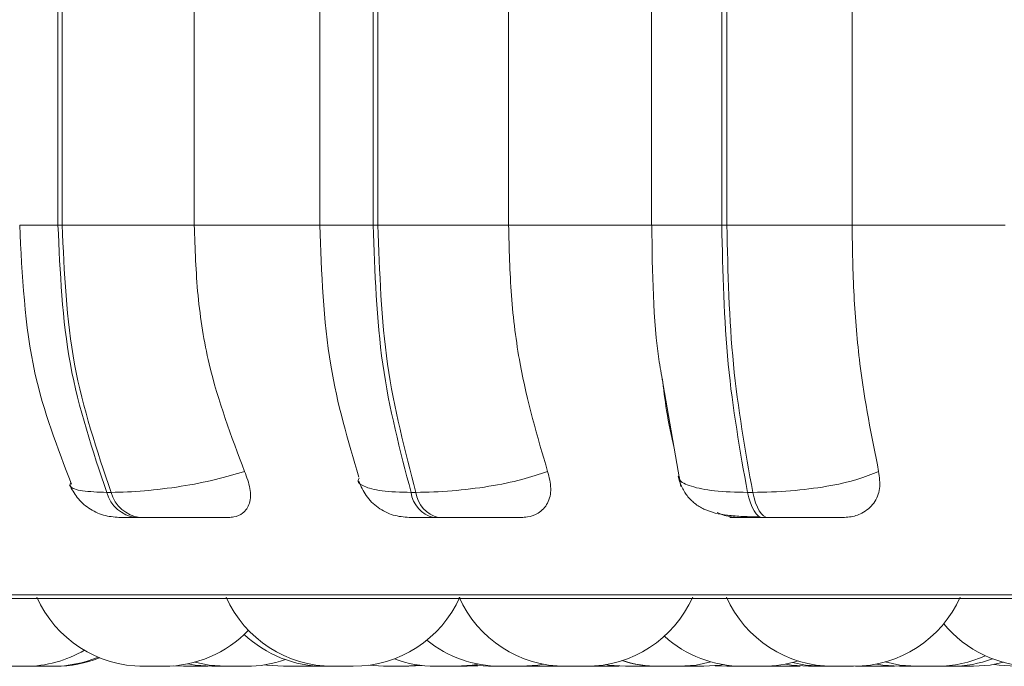
# Model space of a CAD drawing. Units: millimetres. Extents: x 470 to 1231, y -73 to 283.
# Drawn here: x 825 to 826, y 70 to 71 of the extents above; entities that cross this region are included whole.
import ezdxf

# ---------------------------------------------------------------- set-up
doc = ezdxf.new("R2010")
doc.units = ezdxf.units.MM

msp = doc.modelspace()

# ---------------------------------------------------------------- linework, layer by layer
at = {"color": 7, "linetype": 'Continuous', "lineweight": 15}
for p, q in [((825.13543, 70.47939), (825.13543, 70.75939)), ((825.13858, 70.75939), (825.13858, 70.47939)), ((825.23815, 70.75939), (825.23815, 70.47939)), ((825.3326, 70.75939), (825.3326, 70.47939)), ((825.37286, 70.47939), (825.37286, 70.75939)), ((825.37642, 70.75939), (825.37642, 70.47939)), ((825.47487, 70.75939), (825.47487, 70.47939)), ((825.58249, 70.75939), (825.58249, 70.47939)), ((825.6354, 70.47939), (825.6354, 70.75939)), ((825.63926, 70.75939), (825.63926, 70.47939)), ((825.7336, 70.75939), (825.7336, 70.47939)), ((825.13543, 70.47939), (825.13858, 70.47939)), ((825.13858, 70.47939), (825.23815, 70.47939)), ((825.23815, 70.47939), (825.33601, 70.47939)), ((825.37286, 70.47939), (825.37642, 70.47939)), ((825.37642, 70.47939), (825.47487, 70.47939)), ((825.47487, 70.47939), (825.58305, 70.47939)), ((825.6354, 70.47939), (825.63926, 70.47939)), ((825.63926, 70.47939), (825.7336, 70.47939)), ((825.7336, 70.47939), (825.84881, 70.47939)), ((825.59138, 70.35917), (825.60457, 70.28262)), ((825.17226, 70.27821), (825.1755, 70.27821)), ((825.40143, 70.27821), (825.4051, 70.27821)), ((825.65486, 70.27821), (825.65883, 70.27821)), ((825.19397, 70.25939), (825.19721, 70.25939)), ((825.41829, 70.25939), (825.42195, 70.25939)), ((825.66635, 70.25939), (825.67031, 70.25939)), ((824.77134, 70.19844), (827.62734, 70.19844)), ((825.12176, 70.14739), (825.12216, 70.14739)), ((825.21249, 70.14739), (825.21253, 70.14739)), ((825.22258, 70.14769), (825.22991, 70.14739)), ((825.24531, 70.14739), (825.24843, 70.14744)), ((825.31883, 70.14739), (825.31958, 70.14739)), ((825.32069, 70.14739), (825.32841, 70.14773)), ((825.32541, 70.14751), (825.33013, 70.14739)), ((825.32576, 70.14739), (825.32794, 70.14741)), ((825.35786, 70.14739), (825.34246, 70.14739)), ((825.36929, 70.14813), (825.38072, 70.14739)), ((825.38445, 70.14739), (825.38496, 70.14739)), ((825.39612, 70.14739), (825.40797, 70.14819)), ((825.39982, 70.14739), (825.40981, 70.14796)), ((825.42834, 70.14739), (825.4283, 70.14739)), ((825.44361, 70.14739), (825.45164, 70.14775)), ((825.44744, 70.14824), (825.45967, 70.14739)), ((825.4713, 70.14739), (825.47189, 70.14739)), ((825.50196, 70.14739), (825.50834, 70.14762)), ((825.5084, 70.14739), (825.51313, 70.14751)), ((825.51101, 70.14743), (825.51369, 70.14739)), ((825.53579, 70.14742), (825.53832, 70.14739)), ((825.55372, 70.14739), (825.55829, 70.14751)), ((825.57825, 70.14739), (825.58274, 70.1475)), ((825.58257, 70.14739), (825.58489, 70.14742)), ((825.6306, 70.14783), (825.63936, 70.14739)), ((825.66975, 70.14745), (825.67295, 70.14739)), ((825.68835, 70.14739), (825.69453, 70.1476)), ((825.71609, 70.14739), (825.71608, 70.14739)), ((825.74061, 70.14759), (825.74651, 70.14739)), ((825.76191, 70.14739), (825.76558, 70.14746)), ((825.78933, 70.14739), (825.78949, 70.14739))]:
    msp.add_line(p, q, dxfattribs=at)
at = {"color": 8, "linetype": 'Continuous', "lineweight": 15}
for p, q in [((825.10663, 70.47939), (825.13543, 70.47939)), ((825.33261, 70.47939), (825.37286, 70.47939)), ((825.58249, 70.47939), (825.6354, 70.47939)), ((824.76148, 70.20104), (827.63721, 70.20104))]:
    msp.add_line(p, q, dxfattribs=at)
at = {"color": 7, "linetype": 'Continuous', "lineweight": 15, "flags": 128}
for points in [[(825.66635, 70.25939), (825.66464, 70.25971), (825.66295, 70.26066), (825.66132, 70.26224), (825.65978, 70.26441), (825.65833, 70.26714), (825.65702, 70.27038), (825.65585, 70.2741), (825.65486, 70.27821)], [(825.65883, 70.27821), (825.65982, 70.2741), (825.66099, 70.27038), (825.6623, 70.26714), (825.66375, 70.26441), (825.66529, 70.26224), (825.66692, 70.26066), (825.6686, 70.25971), (825.67031, 70.25939)], [(825.23335, 70.14927), (825.23886, 70.14829), (825.25146, 70.14739)], [(825.23861, 70.15055), (825.24938, 70.14829), (825.26198, 70.14739)], [(825.29133, 70.1485), (825.29269, 70.14829), (825.30529, 70.14739)], [(825.43521, 70.14739), (825.44781, 70.14829), (825.45204, 70.14901)], [(825.48427, 70.14739), (825.49687, 70.14829), (825.50106, 70.149)], [(825.54806, 70.14864), (825.55025, 70.14829), (825.56285, 70.14739)], [(825.60349, 70.14739), (825.61608, 70.14829), (825.62731, 70.15067)], [(825.62183, 70.14739), (825.63443, 70.14829), (825.63649, 70.14862)], [(825.68362, 70.14906), (825.68811, 70.14829), (825.70071, 70.14739)], [(825.68884, 70.15026), (825.69854, 70.14829), (825.71114, 70.14739)], [(825.75201, 70.1491), (825.75671, 70.14829), (825.76931, 70.14739)], [(825.75842, 70.15064), (825.76953, 70.14829), (825.78212, 70.14739)], [(825.82498, 70.14739), (825.83758, 70.14829), (825.84775, 70.15039)], [(825.84098, 70.14885), (825.84438, 70.14829), (825.85698, 70.14739)]]:
    msp.add_lwpolyline(points, dxfattribs=at)
at = {"color": 7, "linetype": 'Continuous', "lineweight": 15}
for centre, radius, start, end in [((825.19716, 70.28501), 0.02582, 195.26094, 262.9037), ((825.2004, 70.28501), 0.02582, 195.26096, 262.90371), ((825.42353, 70.28104), 0.02228, 187.30172, 256.39585), ((825.4272, 70.28104), 0.02228, 187.30174, 256.39586), ((825.19985, 70.23539), 0.088, 204.14774, 270), ((825.34246, 70.23539), 0.088, 204.14774, 270), ((825.35786, 70.23539), 0.088, 270, 335.85226), ((825.51786, 70.23539), 0.088, 204.14774, 270), ((825.53326, 70.23539), 0.088, 270, 335.85226), ((825.71931, 70.23539), 0.088, 204.14774, 270), ((825.73471, 70.23539), 0.088, 270, 335.85226), ((825.87053, 70.23539), 0.088, 219.49501, 270), ((825.21525, 70.23539), 0.088, 270, 316.28407), ((825.33613, 70.23539), 0.088, 226.62078, 270), ((825.65114, 70.23539), 0.088, 227.95033, 270), ((825.46887, 70.23539), 0.088, 230.89602, 270), ((825.11091, 70.23539), 0.088, 270, 300.35256), ((825.13162, 70.23539), 0.088, 270, 292.80899), ((825.13369, 70.23539), 0.088, 270, 292.07905), ((825.79753, 70.23539), 0.088, 270, 294.50617), ((825.27738, 70.23539), 0.088, 270, 289.50129), ((825.41981, 70.23539), 0.088, 249.39182, 270), ((825.5872, 70.23539), 0.088, 252.15192, 270), ((825.58808, 70.23539), 0.088, 251.8506, 270), ((825.66654, 70.23539), 0.088, 270, 287.44732), ((825.80845, 70.23539), 0.088, 270, 290.65394)]:
    msp.add_arc(centre, radius, start, end, dxfattribs=at)
for points, knots in [([(825.10663, 70.47939), (825.10847, 70.44148), (825.11184, 70.3723), (825.13508, 70.31183), (825.14559, 70.28448)], [0, 0, 0, 0, 0.547853, 1, 1, 1, 1]), ([(825.23815, 70.47939), (825.23872, 70.46169), (825.23987, 70.42631), (825.25024, 70.36189), (825.26605, 70.32034), (825.27603, 70.29408)], [0, 0, 0, 0, 0.269142, 0.538283, 1, 1, 1, 1]), ([(825.33261, 70.47939), (825.33397, 70.44341), (825.33653, 70.37585), (825.35397, 70.31718), (825.36212, 70.28974)], [0, 0, 0, 0, 0.532412, 1, 1, 1, 1]), ([(825.47487, 70.47939), (825.47531, 70.46169), (825.4762, 70.42631), (825.48425, 70.36189), (825.49652, 70.32034), (825.50428, 70.29408)], [0, 0, 0, 0, 0.269142, 0.538283, 1, 1, 1, 1]), ([(825.58279, 70.47939), (825.58319, 70.44373), (825.58365, 70.40148), (825.59034, 70.36487), (825.59138, 70.35917)], [0, 0, 0, 0, 0.844074, 1, 1, 1, 1]), ([(825.7336, 70.47939), (825.7339, 70.46169), (825.73451, 70.42631), (825.73999, 70.36189), (825.74836, 70.32034), (825.75364, 70.29408)], [0, 0, 0, 0, 0.269142, 0.538283, 1, 1, 1, 1]), ([(825.59959, 70.31149), (825.59755, 70.3207), (825.59385, 70.33734), (825.59165, 70.35614), (825.59067, 70.36454)], [0, 0, 0, 0, 0.553307, 1, 1, 1, 1]), ([(825.27603, 70.29408), (825.26895, 70.29194), (825.25448, 70.28756), (825.22793, 70.28252), (825.19962, 70.27893), (825.18361, 70.27845), (825.1755, 70.27821)], [0, 0, 0, 0, 0.235264, 0.480708, 0.736689, 1, 1, 1, 1]), ([(825.27603, 70.29408), (825.27767, 70.28971), (825.28096, 70.28095), (825.28042, 70.26984), (825.2758, 70.26262), (825.26944, 70.25969), (825.2652, 70.25946), (825.2638, 70.25939)], [0, 0, 0, 0, 0.250958, 0.5022926, 0.7413112, 0.914549, 1, 1, 1, 1]), ([(825.50428, 70.29408), (825.49808, 70.29194), (825.48543, 70.28756), (825.46011, 70.28252), (825.43162, 70.27893), (825.41402, 70.27845), (825.4051, 70.27821)], [0, 0, 0, 0, 0.235264, 0.480708, 0.736689, 1, 1, 1, 1]), ([(825.50428, 70.29408), (825.50541, 70.28971), (825.50768, 70.28095), (825.50506, 70.26984), (825.49847, 70.26262), (825.49074, 70.25969), (825.48595, 70.25946), (825.48436, 70.25939)], [0, 0, 0, 0, 0.250958, 0.5022926, 0.7413112, 0.914549, 1, 1, 1, 1]), ([(825.60256, 70.29054), (825.60333, 70.28792), (825.60494, 70.28238), (825.60935, 70.27533), (825.6151, 70.26955), (825.62483, 70.26372), (825.63662, 70.26119), (825.65127, 70.26005), (825.66013, 70.25981), (825.66468, 70.25969)], [0, 0, 0, 0, 0.091186, 0.192382, 0.303843, 0.425055, 0.694841, 0.843237, 1, 1, 1, 1]), ([(825.75364, 70.29408), (825.74852, 70.29194), (825.73807, 70.28756), (825.71475, 70.28252), (825.68695, 70.27893), (825.66829, 70.27845), (825.65883, 70.27821)], [0, 0, 0, 0, 0.2352636, 0.4807075, 0.7366892, 1, 1, 1, 1]), ([(825.75364, 70.29408), (825.75423, 70.28971), (825.75542, 70.28095), (825.75079, 70.26984), (825.74244, 70.26262), (825.73358, 70.25969), (825.72837, 70.25946), (825.72665, 70.25939)], [0, 0, 0, 0, 0.250958, 0.5022926, 0.7413112, 0.914549, 1, 1, 1, 1]), ([(825.14424, 70.28395), (825.14594, 70.28067), (825.14945, 70.27391), (825.15842, 70.26594), (825.16945, 70.26043), (825.1776, 70.25973), (825.18162, 70.25939)], [0, 0, 0, 0, 0.237985, 0.491074, 0.749039, 1, 1, 1, 1]), ([(825.36199, 70.28675), (825.36364, 70.28298), (825.36699, 70.27526), (825.3763, 70.26638), (825.38764, 70.26047), (825.39593, 70.25974), (825.39997, 70.25939)], [0, 0, 0, 0, 0.246126, 0.503008, 0.758278, 1, 1, 1, 1]), ([(825.18158, 70.25939), (825.18131, 70.25939), (825.18078, 70.25939), (825.18288, 70.25939), (825.18699, 70.25939), (825.19166, 70.25939), (825.19397, 70.25939)], [0, 0, 0, 0, 0.254989, 0.500639, 0.752602, 1, 1, 1, 1]), ([(825.19721, 70.25939), (825.19985, 70.25939), (825.20518, 70.25939), (825.21471, 70.25939), (825.22454, 70.25939), (825.23726, 70.25939), (825.25194, 70.25939), (825.25985, 70.25939), (825.2638, 70.25939)], [0, 0, 0, 0, 0.123743, 0.250032, 0.372758, 0.500715, 0.749949, 1, 1, 1, 1]), ([(825.39997, 70.25939), (825.40028, 70.25939), (825.40089, 70.25939), (825.40464, 70.25939), (825.41023, 70.25939), (825.41562, 70.25939), (825.41829, 70.25939)], [0, 0, 0, 0, 0.2549894, 0.5006395, 0.7526022, 1, 1, 1, 1]), ([(825.42195, 70.25939), (825.42487, 70.25939), (825.43078, 70.25939), (825.44059, 70.25939), (825.45031, 70.25939), (825.46234, 70.25939), (825.47538, 70.25939), (825.48137, 70.25939), (825.48436, 70.25939)], [0, 0, 0, 0, 0.123743, 0.250032, 0.372758, 0.500715, 0.749949, 1, 1, 1, 1]), ([(825.64836, 70.25939), (825.64472, 70.25961), (825.63913, 70.25994), (825.63381, 70.2623), (825.63195, 70.26312)], [0, 0, 0, 0, 0.6514112, 1, 1, 1, 1]), ([(825.64836, 70.25939), (825.64589, 70.25939), (825.64096, 70.25939), (825.64138, 70.25939), (825.64534, 70.25939), (825.65051, 70.25939), (825.65746, 70.25939), (825.6634, 70.25939), (825.66635, 70.25939)], [0, 0, 0, 0, 0.250048, 0.49928, 0.626958, 0.74996, 0.876123, 1, 1, 1, 1]), ([(825.67031, 70.25939), (825.67343, 70.25939), (825.67972, 70.25939), (825.68952, 70.25939), (825.69884, 70.25939), (825.70981, 70.25939), (825.72082, 70.25939), (825.7247, 70.25939), (825.72665, 70.25939)], [0, 0, 0, 0, 0.123743, 0.250032, 0.372758, 0.500715, 0.749949, 1, 1, 1, 1]), ([(825.09549, 70.14739), (825.09551, 70.14739), (825.09554, 70.14739), (825.09585, 70.14739), (825.09604, 70.14739), (825.09605, 70.14739), (825.09609, 70.14739), (825.09647, 70.14739), (825.09741, 70.14739), (825.09907, 70.14739), (825.10091, 70.14739), (825.10272, 70.14739), (825.10456, 70.14739), (825.10554, 70.14739), (825.10615, 70.14739), (825.10707, 70.14739), (825.10835, 70.14739), (825.10957, 70.14739), (825.11006, 70.14739), (825.11032, 70.14739), (825.1107, 70.14739), (825.11109, 70.14739), (825.11091, 70.14739), (825.1109, 70.14739)], [0, 0, 0, 0, 0.062391, 0.124688, 0.124835, 0.125887, 0.128721, 0.139294, 0.248867, 0.335396, 0.395118, 0.497107, 0.558957, 0.620726, 0.622661, 0.638662, 0.744127, 0.806518, 0.868815, 0.870755, 0.886763, 0.992216, 1, 1, 1, 1]), ([(825.1162, 70.14739), (825.11624, 70.14739), (825.11631, 70.14739), (825.11704, 70.14739), (825.11806, 70.14739), (825.11946, 70.14739), (825.12037, 70.14739), (825.12096, 70.14739), (825.12188, 70.14739), (825.12388, 70.14739), (825.12676, 70.14739), (825.12896, 70.14739), (825.13029, 70.14739), (825.13077, 70.14739), (825.13098, 70.14739), (825.13104, 70.14739), (825.13141, 70.14739), (825.13171, 70.14739), (825.13163, 70.14739), (825.13163, 70.14739)], [0, 0, 0, 0, 0.086669, 0.146487, 0.248641, 0.310591, 0.372461, 0.374398, 0.390425, 0.496061, 0.620305, 0.743616, 0.806153, 0.868603, 0.869178, 0.873602, 0.885797, 0.992193, 1, 1, 1, 1]), ([(825.11829, 70.14739), (825.11833, 70.14739), (825.11841, 70.14739), (825.11875, 70.14739), (825.11897, 70.14739), (825.11898, 70.14739), (825.11903, 70.14739), (825.11921, 70.14739), (825.11948, 70.14739), (825.11971, 70.14739)], [0, 0, 0, 0, 0.319489, 0.678078, 0.678921, 0.68498, 0.701292, 0.762153, 1, 1, 1, 1]), ([(825.13162, 70.14739), (825.13205, 70.14739), (825.13279, 70.14739), (825.13355, 70.14739), (825.13365, 70.14739), (825.13371, 70.14739)], [0, 0, 0, 0, 0.346675, 0.587954, 1, 1, 1, 1]), ([(825.19717, 70.14739), (825.19715, 70.14739), (825.19711, 70.14739), (825.1975, 70.14739), (825.19828, 70.14739), (825.19925, 70.14739), (825.1998, 70.14739), (825.19995, 70.14739)], [0, 0, 0, 0, 0.119791, 0.333787, 0.699239, 0.920863, 1, 1, 1, 1]), ([(825.19994, 70.14739), (825.19992, 70.14739), (825.19986, 70.14739), (825.20032, 70.14739), (825.20078, 70.14739), (825.20106, 70.14739), (825.20107, 70.14739), (825.20114, 70.14739), (825.20169, 70.14739), (825.20289, 70.14739), (825.20477, 70.14739), (825.20674, 70.14739), (825.20859, 70.14739), (825.21036, 70.14739), (825.21127, 70.14739), (825.21182, 70.14739), (825.21265, 70.14739), (825.21374, 70.14739), (825.21466, 70.14739), (825.21496, 70.14739), (825.2151, 70.14739), (825.21522, 70.14739), (825.21519, 70.14739), (825.21516, 70.14739)], [0, 0, 0, 0, 0.054674, 0.117555, 0.180341, 0.180488, 0.181549, 0.184405, 0.195061, 0.305495, 0.392703, 0.452893, 0.555683, 0.618018, 0.680273, 0.682222, 0.698349, 0.804642, 0.867523, 0.930308, 0.932263, 0.948397, 1, 1, 1, 1]), ([(825.22991, 70.14739), (825.22997, 70.14739), (825.23012, 70.14739), (825.23086, 70.14739), (825.232, 70.14739), (825.23278, 70.14739), (825.2332, 70.14739), (825.23322, 70.14739), (825.23332, 70.14739), (825.23415, 70.14739), (825.23573, 70.14739), (825.23783, 70.14739), (825.23983, 70.14739), (825.24154, 70.14739), (825.24298, 70.14739), (825.24364, 70.14739), (825.24401, 70.14739), (825.24457, 70.14739), (825.24513, 70.14739), (825.24537, 70.14739), (825.24532, 70.14739), (825.24531, 70.14739)], [0, 0, 0, 0, 0.061272, 0.16591, 0.229366, 0.29274, 0.292889, 0.293967, 0.296871, 0.307717, 0.420144, 0.50892, 0.570192, 0.67483, 0.738286, 0.80166, 0.803645, 0.820061, 0.928265, 0.992276, 1, 1, 1, 1]), ([(825.2452, 70.14739), (825.24523, 70.14739), (825.24598, 70.14739), (825.24712, 70.14739), (825.24793, 70.14739), (825.24828, 70.14739), (825.24821, 70.14739), (825.24818, 70.14739)], [0, 0, 0, 0, 0.0164314, 0.3924359, 0.6893398, 0.8942602, 1, 1, 1, 1]), ([(825.25146, 70.14739), (825.2515, 70.14739), (825.25158, 70.14739), (825.25253, 70.14739), (825.2538, 70.14739), (825.25527, 70.14739), (825.25698, 70.14739), (825.25798, 70.14739), (825.25849, 70.14739), (825.25852, 70.14739), (825.25864, 70.14739), (825.25963, 70.14739), (825.26112, 70.14739), (825.2623, 70.14739), (825.2627, 70.14739)], [0, 0, 0, 0, 0.165761, 0.296661, 0.387007, 0.541296, 0.634862, 0.728306, 0.728526, 0.730115, 0.734398, 0.750389, 0.916163, 1, 1, 1, 1]), ([(825.26196, 70.14739), (825.26198, 70.14739), (825.262, 70.14739), (825.26209, 70.14739), (825.2621, 70.14739), (825.26212, 70.14739), (825.26231, 70.14739), (825.26295, 70.14739), (825.26433, 70.14739), (825.26596, 70.14739), (825.26767, 70.14739), (825.26951, 70.14739), (825.27053, 70.14739), (825.27116, 70.14739), (825.27215, 70.14739), (825.27356, 70.14739), (825.27504, 70.14739), (825.2757, 70.14739), (825.27607, 70.14739), (825.27663, 70.14739), (825.27719, 70.14739), (825.27744, 70.14739), (825.27738, 70.14739), (825.27738, 70.14739)], [0, 0, 0, 0, 0.062313, 0.062459, 0.063512, 0.066347, 0.076923, 0.186524, 0.273075, 0.332811, 0.434827, 0.496692, 0.558478, 0.560413, 0.576418, 0.68191, 0.744317, 0.806629, 0.80857, 0.824582, 0.930062, 0.99247, 1, 1, 1, 1]), ([(825.26663, 70.14739), (825.26672, 70.14739), (825.26688, 70.14739), (825.26681, 70.14739), (825.26678, 70.14739)], [0, 0, 0, 0, 0.630207, 1, 1, 1, 1]), ([(825.30527, 70.14739), (825.30536, 70.14739), (825.30551, 70.14739), (825.30636, 70.14739), (825.30748, 70.14739), (825.30896, 70.14739), (825.30988, 70.14739), (825.31036, 70.14739), (825.31039, 70.14739), (825.3105, 70.14739), (825.31144, 70.14739), (825.31315, 70.14739), (825.31521, 70.14739), (825.31706, 70.14739), (825.31853, 70.14739), (825.31963, 70.14739), (825.32006, 70.14739), (825.32028, 70.14739), (825.32061, 70.14739), (825.32066, 70.14739), (825.32071, 70.14739)], [0, 0, 0, 0, 0.087288, 0.147534, 0.250419, 0.312812, 0.375123, 0.37527, 0.376329, 0.379186, 0.389849, 0.500393, 0.587681, 0.647927, 0.750811, 0.813204, 0.875516, 0.877467, 0.893609, 1, 1, 1, 1]), ([(825.32044, 70.14739), (825.32064, 70.14739), (825.32182, 70.14739), (825.32368, 70.14739), (825.32511, 70.14739), (825.32572, 70.14739), (825.32576, 70.14739), (825.32578, 70.14739)], [0, 0, 0, 0, 0.059884, 0.367179, 0.673917, 0.848313, 1, 1, 1, 1]), ([(825.33014, 70.14739), (825.33013, 70.14739), (825.33003, 70.14739), (825.33029, 70.14739), (825.33059, 70.14739), (825.33081, 70.14739), (825.33082, 70.14739), (825.33087, 70.14739), (825.33129, 70.14739), (825.3323, 70.14739), (825.33403, 70.14739), (825.33529, 70.14739), (825.33595, 70.14739), (825.33613, 70.14739)], [0, 0, 0, 0, 0.0193, 0.165949, 0.312376, 0.31272, 0.315194, 0.321855, 0.346707, 0.604256, 0.807639, 0.948013, 1, 1, 1, 1]), ([(825.33616, 70.14739), (825.33614, 70.14739), (825.33604, 70.14739), (825.33631, 70.14739), (825.33663, 70.14739), (825.33685, 70.14739), (825.33687, 70.14739), (825.33692, 70.14739), (825.33735, 70.14739), (825.33839, 70.14739), (825.34013, 70.14739), (825.34152, 70.14739), (825.34231, 70.14739), (825.34262, 70.14739)], [0, 0, 0, 0, 0.029143, 0.16915, 0.308944, 0.309273, 0.311635, 0.317994, 0.341721, 0.587605, 0.781776, 0.915792, 1, 1, 1, 1]), ([(825.33896, 70.14739), (825.33895, 70.14739), (825.33893, 70.14739), (825.33915, 70.14739), (825.33929, 70.14739)], [0, 0, 0, 0, 0.370023, 1, 1, 1, 1]), ([(825.38072, 70.14739), (825.38083, 70.14739), (825.38101, 70.14739), (825.38187, 70.14739), (825.38251, 70.14739), (825.38286, 70.14739), (825.38288, 70.14739), (825.38296, 70.14739), (825.38367, 70.14739), (825.38509, 70.14739), (825.38712, 70.14739), (825.38914, 70.14739), (825.39095, 70.14739), (825.3926, 70.14739), (825.39339, 70.14739), (825.39386, 70.14739), (825.39457, 70.14739), (825.39542, 70.14739), (825.39601, 70.14739), (825.3961, 70.14739), (825.39612, 70.14739), (825.39611, 70.14739), (825.3961, 70.14739)], [0, 0, 0, 0, 0.104401, 0.167713, 0.230943, 0.231092, 0.232167, 0.235065, 0.245885, 0.358058, 0.446632, 0.507765, 0.612166, 0.675478, 0.738708, 0.740688, 0.757068, 0.865026, 0.928892, 0.992662, 0.99491, 1, 1, 1, 1]), ([(825.39058, 70.14739), (825.39086, 70.14739), (825.39161, 70.14739), (825.39254, 70.14739), (825.39313, 70.14739), (825.39326, 70.14739)], [0, 0, 0, 0, 0.319895, 0.855805, 1, 1, 1, 1]), ([(825.39585, 70.14739), (825.3961, 70.14739), (825.3968, 70.14739), (825.39737, 70.14739), (825.39772, 70.14739), (825.39774, 70.14739), (825.39783, 70.14739), (825.3985, 70.14739), (825.39938, 70.14739), (825.39984, 70.14739), (825.39981, 70.14739), (825.3998, 70.14739)], [0, 0, 0, 0, 0.1044234, 0.2881556, 0.2885887, 0.2917122, 0.3001337, 0.331576, 0.6575246, 0.9149029, 1, 1, 1, 1]), ([(825.41981, 70.14739), (825.41986, 70.14739), (825.42002, 70.14739), (825.42076, 70.14739), (825.42189, 70.14739), (825.42267, 70.14739), (825.42309, 70.14739), (825.42312, 70.14739), (825.42322, 70.14739), (825.42404, 70.14739), (825.42563, 70.14739), (825.42772, 70.14739), (825.42972, 70.14739), (825.43143, 70.14739), (825.43288, 70.14739), (825.43353, 70.14739), (825.4339, 70.14739), (825.43446, 70.14739), (825.43502, 70.14739), (825.43527, 70.14739), (825.43521, 70.14739), (825.43521, 70.14739)], [0, 0, 0, 0, 0.061272, 0.16591, 0.229366, 0.29274, 0.292889, 0.293967, 0.296871, 0.307717, 0.420144, 0.50892, 0.570192, 0.67483, 0.738286, 0.80166, 0.803645, 0.820061, 0.928265, 0.992276, 1, 1, 1, 1]), ([(825.43517, 70.14739), (825.43573, 70.14739), (825.4369, 70.14739), (825.43854, 70.14739), (825.43999, 70.14739), (825.44119, 70.14739), (825.44186, 70.14739), (825.44224, 70.14739), (825.44281, 70.14739), (825.4434, 70.14739), (825.44366, 70.14739), (825.44361, 70.14739), (825.4436, 70.14739)], [0, 0, 0, 0, 0.131799, 0.271978, 0.389347, 0.506733, 0.623966, 0.627637, 0.658006, 0.85817, 0.976582, 1, 1, 1, 1]), ([(825.45967, 70.14739), (825.4597, 70.14739), (825.45975, 70.14739), (825.4605, 70.14739), (825.46107, 70.14739), (825.4614, 70.14739), (825.46142, 70.14739), (825.46149, 70.14739), (825.46213, 70.14739), (825.46347, 70.14739), (825.46545, 70.14739), (825.46723, 70.14739), (825.46831, 70.14739), (825.4689, 70.14739)], [0, 0, 0, 0, 0.184724, 0.29323, 0.401572, 0.401827, 0.403657, 0.408586, 0.426974, 0.617535, 0.76802, 0.871883, 1, 1, 1, 1]), ([(825.46887, 70.14739), (825.46891, 70.14739), (825.46898, 70.14739), (825.46975, 70.14739), (825.47034, 70.14739), (825.47067, 70.14739), (825.47069, 70.14739), (825.47077, 70.14739), (825.47142, 70.14739), (825.47278, 70.14739), (825.47476, 70.14739), (825.47678, 70.14739), (825.47861, 70.14739), (825.4803, 70.14739), (825.48114, 70.14739), (825.48163, 70.14739), (825.48239, 70.14739), (825.48334, 70.14739), (825.484, 70.14739), (825.4843, 70.14739), (825.48421, 70.14739), (825.48419, 70.14739)], [0, 0, 0, 0, 0.1059242, 0.1681439, 0.2302694, 0.2304155, 0.2314652, 0.2342912, 0.2448354, 0.3541072, 0.4403979, 0.499955, 0.6016639, 0.6633437, 0.7249433, 0.7268725, 0.7428295, 0.8480047, 0.9102239, 0.9723492, 1, 1, 1, 1]), ([(825.48427, 70.14739), (825.48467, 70.14739), (825.48546, 70.14739), (825.48619, 70.14739), (825.48656, 70.14739)], [0, 0, 0, 0, 0.508684, 1, 1, 1, 1]), ([(825.48654, 70.14739), (825.48656, 70.14739), (825.48658, 70.14739), (825.48667, 70.14739), (825.48668, 70.14739), (825.4867, 70.14739), (825.48689, 70.14739), (825.48753, 70.14739), (825.48891, 70.14739), (825.49054, 70.14739), (825.49225, 70.14739), (825.49409, 70.14739), (825.49511, 70.14739), (825.49574, 70.14739), (825.49673, 70.14739), (825.49814, 70.14739), (825.49962, 70.14739), (825.50028, 70.14739), (825.50065, 70.14739), (825.50121, 70.14739), (825.50177, 70.14739), (825.50202, 70.14739), (825.50196, 70.14739), (825.50196, 70.14739)], [0, 0, 0, 0, 0.062313, 0.062459, 0.063512, 0.066347, 0.076923, 0.186524, 0.273075, 0.332811, 0.434827, 0.496692, 0.558478, 0.560413, 0.576418, 0.68191, 0.744317, 0.806629, 0.80857, 0.824582, 0.930062, 0.99247, 1, 1, 1, 1]), ([(825.48814, 70.14739), (825.48815, 70.14739), (825.48863, 70.14739), (825.48973, 70.14739), (825.49087, 70.14739), (825.49141, 70.14739), (825.49143, 70.14739), (825.49144, 70.14739)], [0, 0, 0, 0, 0.00394, 0.214598, 0.60269, 0.80141, 1, 1, 1, 1]), ([(825.4931, 70.14739), (825.49307, 70.14739), (825.493, 70.14739), (825.49361, 70.14739), (825.49464, 70.14739), (825.49587, 70.14739), (825.49696, 70.14739), (825.49732, 70.14739)], [0, 0, 0, 0, 0.156178, 0.401627, 0.571034, 0.860339, 1, 1, 1, 1]), ([(825.50183, 70.14739), (825.5019, 70.14739), (825.50267, 70.14739), (825.50387, 70.14739), (825.5056, 70.14739), (825.50691, 70.14739), (825.50781, 70.14739), (825.50811, 70.14739), (825.50825, 70.14739), (825.50837, 70.14739), (825.50833, 70.14739), (825.5083, 70.14739)], [0, 0, 0, 0, 0.019408, 0.211807, 0.344599, 0.571375, 0.7089, 0.846246, 0.850548, 0.886126, 1, 1, 1, 1]), ([(825.51382, 70.14739), (825.5138, 70.14739), (825.51375, 70.14739), (825.515, 70.14739), (825.51649, 70.14739), (825.51762, 70.14739), (825.5178, 70.14739)], [0, 0, 0, 0, 0.206611, 0.569051, 0.929312, 1, 1, 1, 1]), ([(825.51783, 70.14739), (825.51786, 70.14739), (825.51788, 70.14739), (825.51798, 70.14739), (825.51801, 70.14739), (825.51821, 70.14739), (825.51877, 70.14739), (825.51994, 70.14739), (825.52072, 70.14739), (825.52115, 70.14739), (825.52117, 70.14739), (825.52127, 70.14739), (825.5221, 70.14739), (825.52368, 70.14739), (825.52578, 70.14739), (825.52778, 70.14739), (825.52948, 70.14739), (825.53093, 70.14739), (825.53159, 70.14739), (825.53196, 70.14739), (825.53252, 70.14739), (825.53308, 70.14739), (825.53332, 70.14739), (825.53327, 70.14739), (825.53326, 70.14739)], [0, 0, 0, 0, 0.062248, 0.062825, 0.067247, 0.079429, 0.185681, 0.248093, 0.31041, 0.310557, 0.31161, 0.314445, 0.325022, 0.434632, 0.521189, 0.580931, 0.682954, 0.744825, 0.806615, 0.80855, 0.824557, 0.930058, 0.992469, 1, 1, 1, 1]), ([(825.52329, 70.14739), (825.52329, 70.14739), (825.52323, 70.14739), (825.52344, 70.14739), (825.52406, 70.14739), (825.52551, 70.14739), (825.52755, 70.14739), (825.52887, 70.14739), (825.52926, 70.14739)], [0, 0, 0, 0, 0.011674, 0.163504, 0.310432, 0.602823, 0.882823, 1, 1, 1, 1]), ([(825.52864, 70.14739), (825.52877, 70.14739), (825.52891, 70.14739), (825.529, 70.14739), (825.52908, 70.14739), (825.52904, 70.14739), (825.529, 70.14739)], [0, 0, 0, 0, 0.508104, 0.527667, 0.677935, 1, 1, 1, 1]), ([(825.53326, 70.14739), (825.5335, 70.14739), (825.53473, 70.14739), (825.5366, 70.14739), (825.53797, 70.14739), (825.5383, 70.14739), (825.53837, 70.14739)], [0, 0, 0, 0, 0.094367, 0.491235, 0.887385, 1, 1, 1, 1]), ([(825.53833, 70.14739), (825.53832, 70.14739), (825.53822, 70.14739), (825.53848, 70.14739), (825.53878, 70.14739), (825.53899, 70.14739), (825.53901, 70.14739), (825.53906, 70.14739), (825.53948, 70.14739), (825.54049, 70.14739), (825.54222, 70.14739), (825.54409, 70.14739), (825.54592, 70.14739), (825.54775, 70.14739), (825.54871, 70.14739), (825.54917, 70.14739), (825.5492, 70.14739), (825.54931, 70.14739), (825.55021, 70.14739), (825.55161, 70.14739), (825.5528, 70.14739), (825.55359, 70.14739), (825.55368, 70.14739), (825.55374, 70.14739)], [0, 0, 0, 0, 0.0082, 0.070507, 0.132719, 0.132866, 0.133917, 0.136747, 0.147306, 0.25673, 0.343142, 0.402782, 0.504634, 0.5664, 0.628086, 0.628231, 0.62928, 0.632107, 0.642664, 0.752097, 0.838508, 0.898149, 1, 1, 1, 1]), ([(825.56294, 70.14739), (825.56292, 70.14739), (825.56287, 70.14739), (825.56332, 70.14739), (825.56378, 70.14739), (825.56406, 70.14739), (825.56408, 70.14739), (825.56414, 70.14739), (825.56469, 70.14739), (825.56589, 70.14739), (825.56778, 70.14739), (825.56974, 70.14739), (825.57159, 70.14739), (825.57337, 70.14739), (825.57428, 70.14739), (825.57482, 70.14739), (825.57565, 70.14739), (825.57674, 70.14739), (825.57766, 70.14739), (825.57797, 70.14739), (825.5781, 70.14739), (825.57823, 70.14739), (825.57819, 70.14739), (825.57816, 70.14739)], [0, 0, 0, 0, 0.055747, 0.118082, 0.180336, 0.180483, 0.181541, 0.184395, 0.195048, 0.30549, 0.392698, 0.452888, 0.555678, 0.618013, 0.680267, 0.682217, 0.698344, 0.804637, 0.867517, 0.930303, 0.932439, 0.948846, 1, 1, 1, 1]), ([(825.56716, 70.14739), (825.56715, 70.14739), (825.5671, 70.14739), (825.56724, 70.14739), (825.56737, 70.14739), (825.5674, 70.14739), (825.56765, 70.14739), (825.56828, 70.14739), (825.56952, 70.14739), (825.57034, 70.14739), (825.57078, 70.14739), (825.5708, 70.14739), (825.5709, 70.14739), (825.5711, 70.14739), (825.57131, 70.14739), (825.57144, 70.14739)], [0, 0, 0, 0, 0.024545, 0.202553, 0.204202, 0.216849, 0.251684, 0.555528, 0.734006, 0.912214, 0.912633, 0.915644, 0.92375, 0.953996, 1, 1, 1, 1]), ([(825.57317, 70.14739), (825.57331, 70.14739), (825.5741, 70.14739), (825.57547, 70.14739), (825.57668, 70.14739), (825.57713, 70.14739), (825.57713, 70.14739)], [0, 0, 0, 0, 0.107553, 0.631486, 0.9931, 1, 1, 1, 1]), ([(825.57816, 70.14739), (825.57857, 70.14739), (825.57944, 70.14739), (825.58051, 70.14739), (825.58112, 70.14739), (825.58139, 70.14739), (825.58141, 70.14739), (825.58147, 70.14739), (825.58199, 70.14739), (825.58262, 70.14739), (825.58256, 70.14739), (825.58254, 70.14739)], [0, 0, 0, 0, 0.1388033, 0.2981232, 0.4572356, 0.4576107, 0.4603157, 0.4676087, 0.4948378, 0.7771099, 1, 1, 1, 1]), ([(825.5872, 70.14739), (825.58726, 70.14739), (825.58735, 70.14739), (825.58809, 70.14739), (825.5887, 70.14739), (825.589, 70.14739)], [0, 0, 0, 0, 0.452063, 0.72621, 1, 1, 1, 1]), ([(825.58818, 70.14739), (825.58815, 70.14739), (825.58809, 70.14739), (825.58855, 70.14739), (825.58901, 70.14739), (825.58929, 70.14739), (825.58931, 70.14739), (825.58937, 70.14739), (825.58992, 70.14739), (825.59113, 70.14739), (825.59301, 70.14739), (825.59497, 70.14739), (825.59682, 70.14739), (825.5986, 70.14739), (825.59951, 70.14739), (825.60005, 70.14739), (825.60089, 70.14739), (825.60197, 70.14739), (825.60289, 70.14739), (825.6032, 70.14739), (825.60334, 70.14739), (825.60354, 70.14739), (825.60346, 70.14739), (825.6034, 70.14739)], [0, 0, 0, 0, 0.051839, 0.11146, 0.170991, 0.171131, 0.172137, 0.174845, 0.184949, 0.289657, 0.372343, 0.429413, 0.526874, 0.585978, 0.645005, 0.646853, 0.662144, 0.762926, 0.822547, 0.882077, 0.883931, 0.899228, 1, 1, 1, 1]), ([(825.60188, 70.14739), (825.60203, 70.14739), (825.60239, 70.14739), (825.60263, 70.14739), (825.60255, 70.14739), (825.60252, 70.14739)], [0, 0, 0, 0, 0.346142, 0.798616, 1, 1, 1, 1]), ([(825.60339, 70.14739), (825.60392, 70.14739), (825.60496, 70.14739), (825.60607, 70.14739), (825.60661, 70.14739)], [0, 0, 0, 0, 0.512349, 1, 1, 1, 1]), ([(825.60643, 70.14739), (825.60648, 70.14739), (825.60664, 70.14739), (825.60738, 70.14739), (825.60851, 70.14739), (825.60929, 70.14739), (825.60971, 70.14739), (825.60974, 70.14739), (825.60984, 70.14739), (825.61066, 70.14739), (825.61225, 70.14739), (825.61435, 70.14739), (825.61634, 70.14739), (825.61805, 70.14739), (825.6195, 70.14739), (825.62015, 70.14739), (825.62052, 70.14739), (825.62109, 70.14739), (825.62164, 70.14739), (825.62189, 70.14739), (825.62183, 70.14739), (825.62183, 70.14739)], [0, 0, 0, 0, 0.061272, 0.16591, 0.229366, 0.29274, 0.292889, 0.293967, 0.296871, 0.307717, 0.420144, 0.50892, 0.570192, 0.67483, 0.738286, 0.80166, 0.803645, 0.820061, 0.928265, 0.992276, 1, 1, 1, 1]), ([(825.61341, 70.14739), (825.61342, 70.14739), (825.61363, 70.14739), (825.61368, 70.14739), (825.61374, 70.14739), (825.61378, 70.14739), (825.61374, 70.14739), (825.61372, 70.14739)], [0, 0, 0, 0, 0.028344, 0.665787, 0.687473, 0.854048, 1, 1, 1, 1]), ([(825.63934, 70.14739), (825.63936, 70.14739), (825.63937, 70.14739), (825.63947, 70.14739), (825.63949, 70.14739), (825.63967, 70.14739), (825.64021, 70.14739), (825.64136, 70.14739), (825.64214, 70.14739), (825.64255, 70.14739), (825.64258, 70.14739), (825.64268, 70.14739), (825.6435, 70.14739), (825.64507, 70.14739), (825.64717, 70.14739), (825.64915, 70.14739), (825.65047, 70.14739), (825.65113, 70.14739), (825.65114, 70.14739)], [0, 0, 0, 0, 0.090991, 0.091833, 0.098298, 0.116104, 0.271417, 0.362647, 0.453739, 0.453954, 0.455493, 0.459637, 0.475097, 0.635318, 0.761843, 0.84917, 0.998302, 1, 1, 1, 1]), ([(825.65112, 70.14739), (825.65114, 70.14739), (825.65116, 70.14739), (825.65127, 70.14739), (825.65129, 70.14739), (825.65149, 70.14739), (825.65205, 70.14739), (825.65322, 70.14739), (825.654, 70.14739), (825.65443, 70.14739), (825.65445, 70.14739), (825.65455, 70.14739), (825.65538, 70.14739), (825.65696, 70.14739), (825.65906, 70.14739), (825.66106, 70.14739), (825.66277, 70.14739), (825.66421, 70.14739), (825.66487, 70.14739), (825.66524, 70.14739), (825.6658, 70.14739), (825.66636, 70.14739), (825.6666, 70.14739), (825.66655, 70.14739), (825.66654, 70.14739)], [0, 0, 0, 0, 0.0622481, 0.0628248, 0.0672472, 0.0794285, 0.1856806, 0.2480928, 0.3104105, 0.3105571, 0.31161, 0.3144447, 0.3250216, 0.4346315, 0.5211893, 0.5809307, 0.6829543, 0.7448251, 0.8066152, 0.8085505, 0.8245568, 0.9300575, 0.9924693, 1, 1, 1, 1]), ([(825.67298, 70.14739), (825.67297, 70.14739), (825.67296, 70.14739), (825.67341, 70.14739), (825.67431, 70.14739), (825.67499, 70.14739), (825.67537, 70.14739), (825.67539, 70.14739), (825.67548, 70.14739), (825.67621, 70.14739), (825.67768, 70.14739), (825.67973, 70.14739), (825.68176, 70.14739), (825.68355, 70.14739), (825.68515, 70.14739), (825.68591, 70.14739), (825.68635, 70.14739), (825.68703, 70.14739), (825.68782, 70.14739), (825.68831, 70.14739), (825.68837, 70.14739), (825.68835, 70.14739), (825.68835, 70.14739)], [0, 0, 0, 0, 0.03102, 0.132708, 0.194375, 0.255962, 0.256107, 0.257154, 0.259977, 0.270516, 0.379774, 0.466046, 0.525591, 0.627279, 0.688946, 0.750532, 0.752461, 0.768415, 0.873568, 0.935775, 0.997887, 1, 1, 1, 1]), ([(825.70072, 70.14739), (825.70071, 70.14739), (825.70071, 70.14739), (825.70071, 70.14739), (825.70071, 70.14739), (825.70077, 70.14739), (825.70112, 70.14739), (825.70206, 70.14739), (825.70274, 70.14739), (825.70312, 70.14739), (825.70314, 70.14739), (825.70323, 70.14739), (825.70397, 70.14739), (825.70543, 70.14739), (825.70748, 70.14739), (825.70937, 70.14739), (825.71049, 70.14739), (825.71114, 70.14739)], [0, 0, 0, 0, 0.01408, 0.015024, 0.022261, 0.042197, 0.216088, 0.318232, 0.420221, 0.42046, 0.422184, 0.426823, 0.444133, 0.62352, 0.76518, 0.862952, 1, 1, 1, 1]), ([(825.71112, 70.14739), (825.71114, 70.14739), (825.71116, 70.14739), (825.71125, 70.14739), (825.71126, 70.14739), (825.71128, 70.14739), (825.71147, 70.14739), (825.71211, 70.14739), (825.71349, 70.14739), (825.71512, 70.14739), (825.71683, 70.14739), (825.71862, 70.14739), (825.71957, 70.14739), (825.72003, 70.14739)], [0, 0, 0, 0, 0.112728, 0.112993, 0.114898, 0.120026, 0.139159, 0.337435, 0.494012, 0.60208, 0.786633, 0.898553, 1, 1, 1, 1]), ([(825.71929, 70.14739), (825.7193, 70.14739), (825.71933, 70.14739), (825.71965, 70.14739), (825.71985, 70.14739), (825.7199, 70.14739), (825.72028, 70.14739), (825.72111, 70.14739), (825.72254, 70.14739), (825.72344, 70.14739), (825.72391, 70.14739), (825.72394, 70.14739), (825.72405, 70.14739), (825.72497, 70.14739), (825.72666, 70.14739), (825.72874, 70.14739), (825.73064, 70.14739), (825.73218, 70.14739), (825.73338, 70.14739), (825.73386, 70.14739), (825.73412, 70.14739), (825.7345, 70.14739), (825.73489, 70.14739), (825.73471, 70.14739), (825.7347, 70.14739)], [0, 0, 0, 0, 0.062316, 0.124553, 0.12513, 0.129552, 0.141731, 0.247965, 0.310366, 0.372674, 0.37282, 0.373873, 0.376707, 0.387282, 0.496874, 0.583417, 0.643148, 0.745154, 0.807015, 0.868794, 0.870729, 0.886733, 0.992216, 1, 1, 1, 1]), ([(825.72643, 70.14739), (825.7265, 70.14739), (825.72658, 70.14739), (825.72654, 70.14739), (825.72654, 70.14739)], [0, 0, 0, 0, 0.846517, 1, 1, 1, 1]), ([(825.73623, 70.14739), (825.73623, 70.14739), (825.73617, 70.14739), (825.73638, 70.14739), (825.73701, 70.14739), (825.73845, 70.14739), (825.74064, 70.14739), (825.74258, 70.14739), (825.74459, 70.14739), (825.74597, 70.14739), (825.74688, 70.14739)], [0, 0, 0, 0, 0.007985, 0.111835, 0.212332, 0.412325, 0.603843, 0.714738, 0.814224, 1, 1, 1, 1]), ([(825.74652, 70.14739), (825.74651, 70.14739), (825.74641, 70.14739), (825.74667, 70.14739), (825.74697, 70.14739), (825.74718, 70.14739), (825.7472, 70.14739), (825.74724, 70.14739), (825.74767, 70.14739), (825.74868, 70.14739), (825.7504, 70.14739), (825.75228, 70.14739), (825.75411, 70.14739), (825.75594, 70.14739), (825.75689, 70.14739), (825.75736, 70.14739), (825.75739, 70.14739), (825.7575, 70.14739), (825.7584, 70.14739), (825.7598, 70.14739), (825.76099, 70.14739), (825.76178, 70.14739), (825.76187, 70.14739), (825.76193, 70.14739)], [0, 0, 0, 0, 0.0082, 0.070507, 0.132719, 0.132866, 0.133917, 0.136747, 0.147306, 0.25673, 0.343142, 0.402782, 0.504634, 0.5664, 0.628086, 0.628231, 0.62928, 0.632107, 0.642664, 0.752097, 0.838508, 0.898149, 1, 1, 1, 1]), ([(825.74886, 70.14739), (825.74906, 70.14739), (825.75011, 70.14739), (825.75098, 70.14739), (825.75162, 70.14739), (825.75165, 70.14739), (825.75167, 70.14739)], [0, 0, 0, 0, 0.097776, 0.535098, 0.783737, 1, 1, 1, 1]), ([(825.76929, 70.14739), (825.7693, 70.14739), (825.76934, 70.14739), (825.76964, 70.14739), (825.76983, 70.14739), (825.76984, 70.14739), (825.76988, 70.14739), (825.77026, 70.14739), (825.7712, 70.14739), (825.77286, 70.14739), (825.7747, 70.14739), (825.77652, 70.14739), (825.77835, 70.14739), (825.77934, 70.14739), (825.77994, 70.14739), (825.78087, 70.14739), (825.78214, 70.14739), (825.78336, 70.14739), (825.78386, 70.14739), (825.78412, 70.14739), (825.78449, 70.14739), (825.78489, 70.14739), (825.78471, 70.14739), (825.7847, 70.14739)], [0, 0, 0, 0, 0.061913, 0.123746, 0.123892, 0.124943, 0.127777, 0.138359, 0.248053, 0.33467, 0.394453, 0.496547, 0.55846, 0.620293, 0.62223, 0.638247, 0.743821, 0.806275, 0.868636, 0.870757, 0.887053, 0.992421, 1, 1, 1, 1]), ([(825.7821, 70.14739), (825.78212, 70.14739), (825.78215, 70.14739), (825.78225, 70.14739), (825.78227, 70.14739), (825.78247, 70.14739), (825.78303, 70.14739), (825.7842, 70.14739), (825.78499, 70.14739), (825.78541, 70.14739), (825.78544, 70.14739), (825.78553, 70.14739), (825.78636, 70.14739), (825.78794, 70.14739), (825.79004, 70.14739), (825.79204, 70.14739), (825.79375, 70.14739), (825.7952, 70.14739), (825.79585, 70.14739), (825.79622, 70.14739), (825.79678, 70.14739), (825.79734, 70.14739), (825.79758, 70.14739), (825.79753, 70.14739), (825.79752, 70.14739)], [0, 0, 0, 0, 0.062248, 0.062825, 0.067247, 0.079429, 0.185681, 0.248093, 0.31041, 0.310557, 0.31161, 0.314445, 0.325022, 0.434632, 0.521189, 0.580931, 0.682954, 0.744825, 0.806615, 0.80855, 0.824557, 0.930058, 0.992469, 1, 1, 1, 1]), ([(825.79305, 70.14739), (825.79308, 70.14739), (825.79312, 70.14739), (825.79338, 70.14739), (825.79344, 70.14739)], [0, 0, 0, 0, 0.7682318, 1, 1, 1, 1]), ([(825.79606, 70.14739), (825.79611, 70.14739), (825.79621, 70.14739), (825.79658, 70.14739), (825.79679, 70.14739), (825.79681, 70.14739), (825.79686, 70.14739), (825.7971, 70.14739), (825.79747, 70.14739), (825.79778, 70.14739)], [0, 0, 0, 0, 0.3167643, 0.6331162, 0.633862, 0.63924, 0.6537403, 0.707878, 1, 1, 1, 1]), ([(825.79756, 70.14739), (825.79806, 70.14739), (825.79919, 70.14739), (825.80097, 70.14739), (825.80296, 70.14739), (825.80467, 70.14739), (825.80612, 70.14739), (825.80678, 70.14739), (825.80714, 70.14739), (825.80771, 70.14739), (825.80826, 70.14739), (825.80851, 70.14739), (825.80845, 70.14739), (825.80845, 70.14739)], [0, 0, 0, 0, 0.106744, 0.243502, 0.33789, 0.499083, 0.596836, 0.694461, 0.697519, 0.722808, 0.889494, 0.988102, 1, 1, 1, 1]), ([(825.80846, 70.14739), (825.80881, 70.14739), (825.80958, 70.14739), (825.8104, 70.14739), (825.81084, 70.14739), (825.81106, 70.14739), (825.81139, 70.14739), (825.81145, 70.14739), (825.81149, 70.14739)], [0, 0, 0, 0, 0.17189, 0.379933, 0.587661, 0.594728, 0.649011, 1, 1, 1, 1]), ([(825.80966, 70.14739), (825.8096, 70.14739), (825.80952, 70.14739), (825.81004, 70.14739), (825.81051, 70.14739), (825.81079, 70.14739), (825.8108, 70.14739), (825.81087, 70.14739), (825.81142, 70.14739), (825.81262, 70.14739), (825.8145, 70.14739), (825.81647, 70.14739), (825.81832, 70.14739), (825.82009, 70.14739), (825.821, 70.14739), (825.82154, 70.14739), (825.82238, 70.14739), (825.82347, 70.14739), (825.82439, 70.14739), (825.82469, 70.14739), (825.82483, 70.14739), (825.82495, 70.14739), (825.82492, 70.14739), (825.82489, 70.14739)], [0, 0, 0, 0, 0.098172, 0.157706, 0.217163, 0.217304, 0.218314, 0.22104, 0.231215, 0.336694, 0.419984, 0.47747, 0.575641, 0.635176, 0.694633, 0.696495, 0.711897, 0.813414, 0.87347, 0.933434, 0.935474, 0.951144, 1, 1, 1, 1])]:
    msp.add_open_spline(points, degree=3, knots=knots, dxfattribs=at)
for points in [[(825.17226, 70.27821), (825.1616, 70.30972), (825.14029, 70.37273), (825.13705, 70.44384), (825.13543, 70.47939)], [(825.13858, 70.47939), (825.14021, 70.44384), (825.14348, 70.37273), (825.16483, 70.30972), (825.1755, 70.27821)], [(825.40143, 70.27821), (825.39316, 70.30972), (825.37662, 70.37273), (825.37411, 70.44384), (825.37286, 70.47939)], [(825.37642, 70.47939), (825.37769, 70.44384), (825.38023, 70.37273), (825.39681, 70.30972), (825.4051, 70.27821)], [(825.65486, 70.27821), (825.64922, 70.30972), (825.63796, 70.37273), (825.63626, 70.44384), (825.6354, 70.47939)], [(825.63926, 70.47939), (825.64013, 70.44384), (825.64187, 70.37273), (825.65317, 70.30972), (825.65883, 70.27821)]]:
    msp.add_open_spline(points, degree=3, dxfattribs=at)
at = {"color": 8, "linetype": 'Continuous', "lineweight": 15}
for points, knots in [([(825.36234, 70.28885), (825.36214, 70.28853), (825.36052, 70.28605), (825.36531, 70.28258), (825.37796, 70.27891), (825.39353, 70.27845), (825.40143, 70.27821)], [0, 0, 0, 0, 0.044522, 0.351185, 0.671014, 1, 1, 1, 1]), ([(825.60362, 70.28955), (825.60363, 70.28899), (825.60364, 70.28625), (825.61185, 70.28257), (825.6288, 70.27891), (825.64609, 70.27845), (825.65486, 70.27821)], [0, 0, 0, 0, 0.075315, 0.372095, 0.681616, 1, 1, 1, 1]), ([(825.14512, 70.28591), (825.1448, 70.28484), (825.14393, 70.28192), (825.15245, 70.27897), (825.16559, 70.27847), (825.17226, 70.27821)], [0, 0, 0, 0, 0.22214, 0.605581, 1, 1, 1, 1])]:
    msp.add_open_spline(points, degree=3, knots=knots, dxfattribs=at)

doc.saveas('drawing.dxf')
